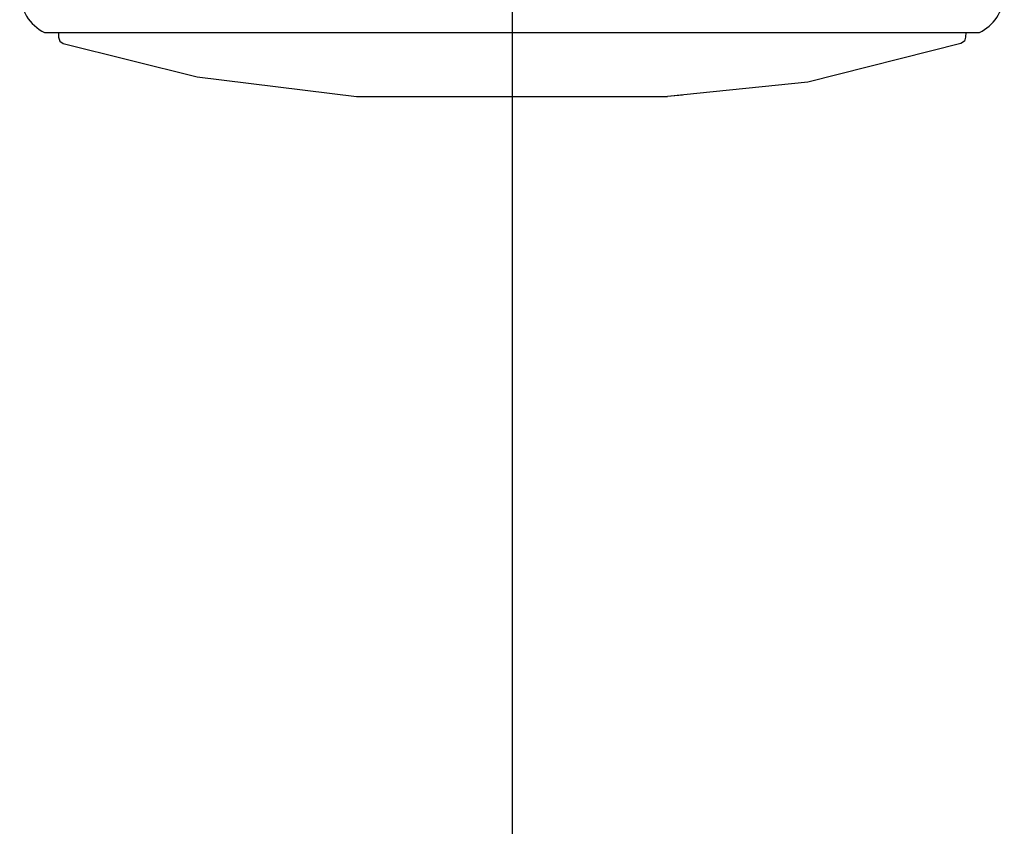
# Model space of a CAD drawing. Units: millimetres. Extents: x -87423 to -29842, y -59477 to -28261.
# Drawn here: x -64256 to -64245, y -29220 to -29211 of the extents above; entities that cross this region are included whole.
import ezdxf

# ---------------------------------------------------------------- set-up
doc = ezdxf.new("R2010")
doc.units = ezdxf.units.MM
for name, color, linetype in [('KALORIFER', 5, 'Continuous'), ('OLCU', 7, 'Continuous'), ('SEMBOLLER', 1, 'Continuous')]:
    doc.layers.add(name, color=color, linetype=linetype)

# ---------------------------------------------------------------- blocks, each defined once
blk = doc.blocks.new('b')
at = {"layer": 'SEMBOLLER', "linetype": 'Continuous'}
for p, q in [((-5.121, -23.545), (-3.621, -23.545)), ((-4.97, -23.545), (-4.968, -23.596)), ((-4.968, -23.596), (-4.954, -23.638)), ((-3.621, -23.545), (0, -23.545)), ((0, -23.545), (3.621, -23.545)), ((3.621, -23.545), (5.121, -23.545)), ((4.968, -23.596), (4.954, -23.638)), ((4.97, -23.545), (4.968, -23.596)), ((-4.954, -23.638), (-4.917, -23.663)), ((-4.917, -23.663), (-3.449, -24.031)), ((4.917, -23.663), (3.241, -24.087)), ((4.954, -23.638), (4.917, -23.663)), ((-3.449, -24.031), (-1.704, -24.244)), ((3.241, -24.087), (1.704, -24.244)), ((-1.704, -24.244), (-1.484, -24.244)), ((-1.484, -24.244), (1.704, -24.244)), ((1.867, -24.229), (1.704, -24.244))]:
    blk.add_line(p, q, dxfattribs=at)
for centre, start, end in [((-4.894, -23.1), 181.0286, 242.9519), ((4.894, -23.1), 297.0481, 354.8893)]:
    blk.add_arc(centre, 0.5, start, end, dxfattribs=at)

msp = doc.modelspace()

# ---------------------------------------------------------------- linework, layer by layer
at = {"layer": 'KALORIFER', "color": 1}
msp.add_line((-64250.19, -29186.882), (-64250.19, -29220.707), dxfattribs=at)

# ---------------------------------------------------------------- block references
at = {"layer": 'OLCU', "color": 0}
msp.add_blockref('b', (-64250.192, -29187.654), dxfattribs=at)

doc.saveas('drawing.dxf')
